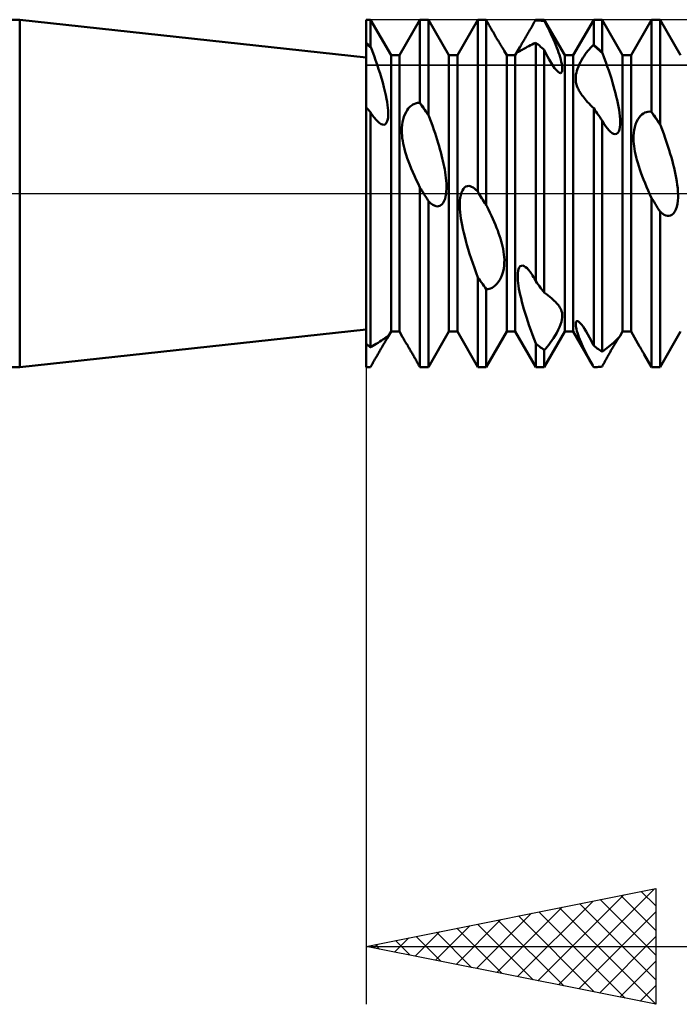
# Model space of a CAD drawing. Units: millimetres. Extents: x -26 to 167, y -37 to 53.
# Drawn here: x 44 to 55, y -14 to 3 of the extents above; entities that cross this region are included whole.
import ezdxf

# ---------------------------------------------------------------- set-up
doc = ezdxf.new("R2010")
doc.units = ezdxf.units.MM
doc.header["$LTSCALE"] = 5.35
doc.linetypes.add('LONGDASH_DASH', pattern=[0.85, 0.4, -0.2, 0.05, -0.2])
for name, color, linetype in [('1', 4, 'CONTINUOUS'), ('2', 7, 'CONTINUOUS'), ('4', 2, 'LONGDASH_DASH'), ('CUT', 1, 'CONTINUOUS'), ('NOCUT', 7, 'CONTINUOUS'), ('SK4', 2, 'LONGDASH_DASH')]:
    doc.layers.add(name, color=color, linetype=linetype)

msp = doc.modelspace()

# ---------------------------------------------------------------- linework, layer by layer
at = {"layer": '1', "color": 4, "linetype": 'CONTINUOUS', "lineweight": 50}
for p, q in [((27, 3), (44.015, 3)), ((50, 2.35), (44.015, 3)), ((44.015, -3), (44.015, 3)), ((50, 3), (50.073, 3)), ((50, -3), (50, 3)), ((50.427, 2.386), (50.073, 3)), ((50.073, 2.537), (50.073, 3)), ((50.573, 2.386), (50.927, 3)), ((50.927, 3), (51.073, 3)), ((50.927, 1.563), (50.927, 3)), ((51.427, 2.386), (51.073, 3)), ((51.073, 1.357), (51.073, 3)), ((51.573, 2.386), (51.927, 3)), ((51.927, 3), (51.962, 3)), ((51.927, 0.028), (51.927, 3)), ((51.98, 3), (51.962, 3)), ((51.999, 2.999), (51.98, 3)), ((52.017, 2.999), (51.999, 2.999)), ((52.036, 2.998), (52.017, 2.999)), ((52.054, 2.996), (52.036, 2.998)), ((52.073, 2.995), (52.054, 2.996)), ((52.084, 2.975), (52.073, 2.995)), ((52.073, -0.207), (52.073, 2.995)), ((52.095, 2.955), (52.084, 2.975)), ((52.106, 2.934), (52.095, 2.955)), ((52.118, 2.914), (52.106, 2.934)), ((52.129, 2.893), (52.118, 2.914)), ((52.141, 2.872), (52.129, 2.893)), ((52.863, 2.889), (52.876, 2.911)), ((52.876, 2.911), (52.889, 2.933)), ((52.889, 2.933), (52.902, 2.956)), ((52.902, 2.956), (52.914, 2.978)), ((52.914, 2.978), (52.927, 3)), ((52.914, 2.978), (52.917, 2.982)), ((52.917, 2.982), (52.918, 2.984)), ((52.918, 2.985), (52.919, 2.986)), ((52.918, 2.984), (52.918, 2.985)), ((52.919, 2.986), (52.92, 2.988)), ((52.92, 2.988), (52.921, 2.99)), ((52.947, 2.987), (52.92, 2.988)), ((52.921, 2.99), (52.922, 2.991)), ((52.922, 2.991), (52.923, 2.993)), ((52.923, 2.993), (52.924, 2.995)), ((52.924, 2.995), (52.925, 2.997)), ((52.925, 2.997), (52.926, 2.998)), ((52.926, 2.998), (52.927, 3)), ((52.948, 3), (52.927, 3)), ((52.927, 3), (53.073, 3)), ((52.927, 3), (52.927, 3)), ((52.973, 2.986), (52.947, 2.987)), ((52.969, 2.999), (52.948, 3)), ((52.99, 2.998), (52.969, 2.999)), ((53, 2.985), (52.973, 2.986)), ((53.01, 2.996), (52.99, 2.998)), ((53.027, 2.982), (53, 2.985)), ((53.031, 2.994), (53.01, 2.996)), ((53.053, 2.979), (53.027, 2.982)), ((53.052, 2.992), (53.031, 2.994)), ((53.073, 2.989), (53.052, 2.992)), ((53.08, 2.976), (53.053, 2.979)), ((53.427, 2.386), (53.073, 3)), ((53.073, 2.989), (53.073, 3)), ((53.074, 2.987), (53.073, 2.989)), ((53.075, 2.986), (53.074, 2.987)), ((53.076, 2.984), (53.075, 2.986)), ((53.077, 2.982), (53.076, 2.984)), ((53.078, 2.98), (53.077, 2.982)), ((53.079, 2.978), (53.078, 2.98)), ((53.08, 2.976), (53.079, 2.978)), ((53.109, 2.919), (53.08, 2.976)), ((53.137, 2.864), (53.109, 2.919)), ((53.573, 2.386), (53.927, 3)), ((53.927, 3), (54.073, 3)), ((53.927, 2.567), (53.927, 3)), ((54.427, 2.386), (54.073, 3)), ((54.073, 2.437), (54.073, 3)), ((54.573, 2.386), (54.927, 3)), ((54.927, 3), (55.073, 3)), ((54.927, 1.407), (54.927, 3)), ((55.427, 2.386), (55.073, 3)), ((55.073, 1.195), (55.073, 3)), ((52.153, 2.852), (52.141, 2.872)), ((52.164, 2.83), (52.153, 2.852)), ((52.176, 2.809), (52.164, 2.83)), ((52.189, 2.788), (52.176, 2.809)), ((52.201, 2.766), (52.189, 2.788)), ((52.213, 2.744), (52.201, 2.766)), ((52.226, 2.723), (52.213, 2.744)), ((52.238, 2.701), (52.226, 2.723)), ((52.756, 2.703), (52.768, 2.723)), ((52.768, 2.723), (52.78, 2.743)), ((52.78, 2.743), (52.791, 2.763)), ((52.791, 2.763), (52.803, 2.784)), ((52.803, 2.784), (52.815, 2.804)), ((52.815, 2.804), (52.827, 2.825)), ((52.827, 2.825), (52.839, 2.846)), ((52.839, 2.846), (52.851, 2.868)), ((52.851, 2.868), (52.863, 2.889)), ((53.164, 2.809), (53.137, 2.864)), ((53.189, 2.757), (53.164, 2.809)), ((53.212, 2.706), (53.189, 2.757)), ((50.01, 2.59), (50, 2.598)), ((50.014, 2.576), (50, 2.588)), ((50.021, 2.581), (50.01, 2.59)), ((50.028, 2.563), (50.014, 2.576)), ((50.031, 2.572), (50.021, 2.581)), ((50.041, 2.551), (50.028, 2.563)), ((50.042, 2.564), (50.031, 2.572)), ((50.055, 2.539), (50.041, 2.551)), ((50.052, 2.555), (50.042, 2.564)), ((50.062, 2.546), (50.052, 2.555)), ((52.25, 2.68), (52.238, 2.701)), ((52.263, 2.659), (52.25, 2.68)), ((52.275, 2.638), (52.263, 2.659)), ((52.287, 2.618), (52.275, 2.638)), ((52.299, 2.598), (52.287, 2.618)), ((52.31, 2.58), (52.299, 2.598)), ((52.321, 2.562), (52.31, 2.58)), ((52.331, 2.546), (52.321, 2.562)), ((52.661, 2.539), (52.67, 2.554)), ((52.67, 2.554), (52.679, 2.57)), ((52.679, 2.57), (52.689, 2.587)), ((52.689, 2.587), (52.7, 2.605)), ((52.7, 2.605), (52.711, 2.624)), ((52.711, 2.624), (52.722, 2.643)), ((52.722, 2.643), (52.733, 2.663)), ((52.733, 2.663), (52.745, 2.683)), ((52.745, 2.683), (52.756, 2.703)), ((52.806, 2.544), (52.835, 2.559)), ((52.835, 2.559), (52.865, 2.573)), ((52.865, 2.573), (52.895, 2.588)), ((52.895, 2.588), (52.927, 2.603)), ((52.948, 2.586), (52.927, 2.603)), ((52.927, 0), (52.927, 2.603)), ((52.969, 2.569), (52.948, 2.586)), ((52.99, 2.552), (52.969, 2.569)), ((53.01, 2.534), (52.99, 2.552)), ((53.234, 2.656), (53.212, 2.706)), ((53.254, 2.608), (53.234, 2.656)), ((53.273, 2.561), (53.254, 2.608)), ((53.291, 2.517), (53.273, 2.561)), ((53.896, 2.539), (53.92, 2.562)), ((53.92, 2.562), (53.921, 2.563)), ((53.947, 2.539), (53.92, 2.562)), ((53.921, 2.563), (53.922, 2.563)), ((53.922, 2.563), (53.923, 2.564)), ((53.923, 2.564), (53.924, 2.565)), ((53.924, 2.565), (53.925, 2.565)), ((53.925, 2.565), (53.926, 2.566)), ((53.926, 2.566), (53.927, 2.567)), ((53.948, 2.549), (53.927, 2.567)), ((50.069, 2.527), (50.055, 2.539)), ((50.073, 2.537), (50.062, 2.546)), ((50.083, 2.514), (50.069, 2.527)), ((50.074, 2.534), (50.073, 2.537)), ((50.076, 2.531), (50.074, 2.534)), ((50.077, 2.527), (50.076, 2.531)), ((50.078, 2.524), (50.077, 2.527)), ((50.08, 2.521), (50.078, 2.524)), ((50.081, 2.518), (50.08, 2.521)), ((50.083, 2.514), (50.081, 2.518)), ((50.108, 2.448), (50.083, 2.514)), ((50.134, 2.377), (50.108, 2.448)), ((50.427, 2.386), (50.573, 2.386)), ((50.427, -2.386), (50.427, 2.386)), ((50.573, -2.386), (50.573, 2.386)), ((51.427, 2.386), (51.573, 2.386)), ((51.427, -2.386), (51.427, 2.386)), ((51.573, -2.386), (51.573, 2.386)), ((52.34, 2.531), (52.331, 2.546)), ((52.349, 2.518), (52.34, 2.531)), ((52.356, 2.506), (52.349, 2.518)), ((52.363, 2.495), (52.356, 2.506)), ((52.368, 2.487), (52.363, 2.495)), ((52.373, 2.479), (52.368, 2.487)), ((52.377, 2.473), (52.373, 2.479)), ((52.38, 2.468), (52.377, 2.473)), ((52.382, 2.464), (52.38, 2.468)), ((52.427, 2.386), (52.382, 2.464)), ((52.427, 2.386), (52.573, 2.386)), ((52.427, -2.386), (52.427, 2.386)), ((52.573, 2.386), (52.653, 2.525)), ((52.573, -2.386), (52.573, 2.386)), ((52.616, 2.452), (52.619, 2.461)), ((52.616, 2.447), (52.616, 2.452)), ((52.618, 2.445), (52.616, 2.447)), ((52.618, 2.445), (52.623, 2.445)), ((52.619, 2.461), (52.626, 2.476)), ((52.623, 2.445), (52.63, 2.447)), ((52.626, 2.476), (52.637, 2.497)), ((52.63, 2.447), (52.638, 2.451)), ((52.637, 2.497), (52.653, 2.525)), ((52.638, 2.451), (52.649, 2.457)), ((52.649, 2.457), (52.661, 2.464)), ((52.653, 2.525), (52.661, 2.539)), ((52.661, 2.464), (52.676, 2.472)), ((52.676, 2.472), (52.693, 2.482)), ((52.693, 2.482), (52.711, 2.492)), ((52.711, 2.492), (52.732, 2.504)), ((52.732, 2.504), (52.755, 2.517)), ((52.755, 2.517), (52.779, 2.53)), ((52.779, 2.53), (52.806, 2.544)), ((53.031, 2.515), (53.01, 2.534)), ((53.052, 2.497), (53.031, 2.515)), ((53.073, 2.478), (53.052, 2.497)), ((53.101, 2.421), (53.073, 2.478)), ((53.073, -1.713), (53.073, 2.478)), ((53.13, 2.365), (53.101, 2.421)), ((53.307, 2.474), (53.291, 2.517)), ((53.321, 2.433), (53.307, 2.474)), ((53.334, 2.393), (53.321, 2.433)), ((53.346, 2.353), (53.334, 2.393)), ((53.427, 2.386), (53.573, 2.386)), ((53.427, -2.386), (53.427, 2.386)), ((53.573, -2.386), (53.573, 2.386)), ((53.761, 2.373), (53.782, 2.404)), ((53.782, 2.404), (53.804, 2.433)), ((53.804, 2.433), (53.826, 2.461)), ((53.826, 2.461), (53.849, 2.488)), ((53.849, 2.488), (53.872, 2.514)), ((53.872, 2.514), (53.896, 2.539)), ((53.973, 2.517), (53.947, 2.539)), ((53.969, 2.531), (53.948, 2.549)), ((53.99, 2.513), (53.969, 2.531)), ((54, 2.493), (53.973, 2.517)), ((54.01, 2.494), (53.99, 2.513)), ((54.027, 2.469), (54, 2.493)), ((54.031, 2.476), (54.01, 2.494)), ((54.053, 2.445), (54.027, 2.469)), ((54.052, 2.456), (54.031, 2.476)), ((54.073, 2.437), (54.052, 2.456)), ((54.08, 2.42), (54.053, 2.445)), ((54.074, 2.435), (54.073, 2.437)), ((54.075, 2.432), (54.074, 2.435)), ((54.076, 2.43), (54.075, 2.432)), ((54.077, 2.427), (54.076, 2.43)), ((54.078, 2.425), (54.077, 2.427)), ((54.079, 2.422), (54.078, 2.425)), ((54.08, 2.42), (54.079, 2.422)), ((54.109, 2.343), (54.08, 2.42)), ((54.427, 2.386), (54.573, 2.386)), ((54.427, -2.386), (54.427, 2.386)), ((54.573, -2.386), (54.573, 2.386)), ((50.161, 2.303), (50.134, 2.377)), ((50.187, 2.226), (50.161, 2.303)), ((50.213, 2.148), (50.187, 2.226)), ((53.159, 2.31), (53.13, 2.365)), ((53.19, 2.258), (53.159, 2.31)), ((53.221, 2.208), (53.19, 2.258)), ((53.357, 2.313), (53.346, 2.353)), ((53.367, 2.274), (53.357, 2.313)), ((53.375, 2.238), (53.367, 2.274)), ((53.38, 2.203), (53.375, 2.238)), ((53.662, 2.191), (53.679, 2.229)), ((53.679, 2.229), (53.698, 2.267)), ((53.698, 2.267), (53.718, 2.304)), ((53.718, 2.304), (53.739, 2.339)), ((53.739, 2.339), (53.761, 2.373)), ((54.136, 2.267), (54.109, 2.343)), ((54.162, 2.193), (54.136, 2.267)), ((50.238, 2.069), (50.213, 2.148)), ((50.262, 1.991), (50.238, 2.069)), ((53.252, 2.164), (53.221, 2.208)), ((53.283, 2.126), (53.252, 2.164)), ((53.312, 2.098), (53.283, 2.126)), ((53.335, 2.083), (53.312, 2.098)), ((53.353, 2.079), (53.335, 2.083)), ((53.353, 2.079), (53.368, 2.085)), ((53.368, 2.085), (53.377, 2.098)), ((53.377, 2.098), (53.383, 2.119)), ((53.384, 2.172), (53.38, 2.203)), ((53.383, 2.119), (53.385, 2.144)), ((53.385, 2.144), (53.384, 2.172)), ((53.618, 2.024), (53.621, 2.053)), ((53.621, 2.053), (53.628, 2.084)), ((53.628, 2.084), (53.636, 2.118)), ((53.636, 2.118), (53.648, 2.154)), ((53.648, 2.154), (53.662, 2.191)), ((54.187, 2.122), (54.162, 2.193)), ((54.21, 2.051), (54.187, 2.122)), ((54.232, 1.983), (54.21, 2.051)), ((50.284, 1.913), (50.262, 1.991)), ((50.304, 1.837), (50.284, 1.913)), ((53.616, 1.996), (53.618, 2.024)), ((53.616, 1.97), (53.616, 1.996)), ((53.618, 1.946), (53.616, 1.97)), ((53.621, 1.923), (53.618, 1.946)), ((53.625, 1.901), (53.621, 1.923)), ((53.63, 1.881), (53.625, 1.901)), ((53.636, 1.86), (53.63, 1.881)), ((54.252, 1.917), (54.232, 1.983)), ((54.271, 1.853), (54.252, 1.917)), ((50.321, 1.766), (50.304, 1.837)), ((50.337, 1.699), (50.321, 1.766)), ((53.644, 1.839), (53.636, 1.86)), ((53.653, 1.819), (53.644, 1.839)), ((53.662, 1.798), (53.653, 1.819)), ((53.673, 1.777), (53.662, 1.798)), ((53.685, 1.757), (53.673, 1.777)), ((53.698, 1.736), (53.685, 1.757)), ((53.712, 1.715), (53.698, 1.736)), ((53.727, 1.694), (53.712, 1.715)), ((54.288, 1.791), (54.271, 1.853)), ((54.304, 1.731), (54.288, 1.791)), ((54.318, 1.674), (54.304, 1.731)), ((50.349, 1.636), (50.337, 1.699)), ((50.359, 1.579), (50.349, 1.636)), ((50.367, 1.525), (50.359, 1.579)), ((50.79, 1.525), (50.806, 1.535)), ((50.806, 1.535), (50.821, 1.543)), ((50.821, 1.543), (50.837, 1.55)), ((50.837, 1.55), (50.853, 1.556)), ((50.853, 1.556), (50.869, 1.561)), ((50.869, 1.561), (50.886, 1.564)), ((50.886, 1.564), (50.903, 1.565)), ((50.903, 1.565), (50.92, 1.565)), ((50.947, 1.529), (50.92, 1.565)), ((50.921, 1.565), (50.92, 1.565)), ((50.922, 1.565), (50.921, 1.565)), ((50.923, 1.564), (50.922, 1.565)), ((50.924, 1.564), (50.923, 1.564)), ((50.925, 1.563), (50.924, 1.564)), ((50.926, 1.563), (50.925, 1.563)), ((50.927, 1.563), (50.926, 1.563)), ((50.948, 1.534), (50.927, 1.563)), ((50.969, 1.505), (50.948, 1.534)), ((53.743, 1.673), (53.727, 1.694)), ((53.76, 1.652), (53.743, 1.673)), ((53.778, 1.63), (53.76, 1.652)), ((53.8, 1.604), (53.778, 1.63)), ((53.823, 1.577), (53.8, 1.604)), ((53.848, 1.551), (53.823, 1.577)), ((53.874, 1.524), (53.848, 1.551)), ((54.332, 1.617), (54.318, 1.674)), ((54.344, 1.56), (54.332, 1.617)), ((54.355, 1.503), (54.344, 1.56)), ((50.011, 1.474), (50, 1.485)), ((50.021, 1.462), (50.011, 1.474)), ((50.031, 1.45), (50.021, 1.462)), ((50.042, 1.439), (50.031, 1.45)), ((50.052, 1.427), (50.042, 1.439)), ((50.063, 1.415), (50.052, 1.427)), ((50.073, 1.403), (50.063, 1.415)), ((50.087, 1.381), (50.073, 1.403)), ((50.073, -2.655), (50.073, 1.403)), ((50.102, 1.359), (50.087, 1.381)), ((50.373, 1.476), (50.367, 1.525)), ((50.376, 1.43), (50.373, 1.476)), ((50.378, 1.389), (50.376, 1.43)), ((50.378, 1.351), (50.378, 1.389)), ((50.648, 1.32), (50.666, 1.364)), ((50.666, 1.364), (50.686, 1.405)), ((50.686, 1.405), (50.707, 1.439)), ((50.707, 1.439), (50.726, 1.465)), ((50.726, 1.465), (50.743, 1.483)), ((50.743, 1.483), (50.758, 1.499)), ((50.758, 1.499), (50.774, 1.513)), ((50.774, 1.513), (50.79, 1.525)), ((50.973, 1.492), (50.947, 1.529)), ((50.99, 1.476), (50.969, 1.505)), ((51, 1.454), (50.973, 1.492)), ((51.01, 1.446), (50.99, 1.476)), ((51.027, 1.417), (51, 1.454)), ((51.031, 1.417), (51.01, 1.446)), ((51.053, 1.379), (51.027, 1.417)), ((51.052, 1.387), (51.031, 1.417)), ((51.073, 1.357), (51.052, 1.387)), ((51.08, 1.341), (51.053, 1.379)), ((53.9, 1.497), (53.874, 1.524)), ((53.927, 1.47), (53.9, 1.497)), ((53.948, 1.441), (53.927, 1.47)), ((53.927, -2.628), (53.927, 1.47)), ((53.969, 1.411), (53.948, 1.441)), ((53.99, 1.382), (53.969, 1.411)), ((54.01, 1.352), (53.99, 1.382)), ((54.365, 1.446), (54.355, 1.503)), ((54.373, 1.39), (54.365, 1.446)), ((54.379, 1.336), (54.373, 1.39)), ((54.736, 1.34), (54.761, 1.363)), ((54.761, 1.363), (54.786, 1.382)), ((54.786, 1.382), (54.811, 1.395)), ((54.811, 1.395), (54.837, 1.405)), ((54.837, 1.405), (54.864, 1.411)), ((54.864, 1.411), (54.892, 1.413)), ((54.92, 1.411), (54.892, 1.413)), ((54.947, 1.373), (54.92, 1.411)), ((54.921, 1.41), (54.92, 1.411)), ((54.922, 1.409), (54.921, 1.41)), ((54.923, 1.409), (54.922, 1.409)), ((54.924, 1.408), (54.923, 1.409)), ((54.925, 1.408), (54.924, 1.408)), ((54.926, 1.407), (54.925, 1.408)), ((54.927, 1.407), (54.926, 1.407)), ((54.948, 1.377), (54.927, 1.407)), ((54.973, 1.334), (54.947, 1.373)), ((54.969, 1.347), (54.948, 1.377)), ((50.116, 1.338), (50.102, 1.359)), ((50.131, 1.318), (50.116, 1.338)), ((50.145, 1.299), (50.131, 1.318)), ((50.16, 1.282), (50.145, 1.299)), ((50.177, 1.263), (50.16, 1.282)), ((50.193, 1.247), (50.177, 1.263)), ((50.209, 1.232), (50.193, 1.247)), ((50.224, 1.219), (50.209, 1.232)), ((50.24, 1.207), (50.224, 1.219)), ((50.259, 1.196), (50.24, 1.207)), ((50.28, 1.188), (50.259, 1.196)), ((50.301, 1.186), (50.321, 1.191)), ((50.321, 1.191), (50.338, 1.204)), ((50.338, 1.204), (50.352, 1.223)), ((50.352, 1.223), (50.363, 1.249)), ((50.363, 1.249), (50.371, 1.28)), ((50.371, 1.28), (50.376, 1.314)), ((50.376, 1.314), (50.378, 1.351)), ((50.618, 1.182), (50.625, 1.228)), ((50.625, 1.228), (50.635, 1.274)), ((50.635, 1.274), (50.648, 1.32)), ((51.074, 1.355), (51.073, 1.357)), ((51.076, 1.35), (51.074, 1.355)), ((51.077, 1.348), (51.076, 1.35)), ((51.078, 1.346), (51.077, 1.348)), ((51.079, 1.343), (51.078, 1.346)), ((51.08, 1.341), (51.079, 1.343)), ((51.103, 1.279), (51.08, 1.341)), ((51.125, 1.218), (51.103, 1.279)), ((51.147, 1.157), (51.125, 1.218)), ((54.031, 1.321), (54.01, 1.352)), ((54.052, 1.291), (54.031, 1.321)), ((54.073, 1.261), (54.052, 1.291)), ((54.083, 1.242), (54.073, 1.261)), ((54.073, -2.734), (54.073, 1.261)), ((54.094, 1.225), (54.083, 1.242)), ((54.105, 1.207), (54.094, 1.225)), ((54.115, 1.19), (54.105, 1.207)), ((54.126, 1.174), (54.115, 1.19)), ((54.383, 1.285), (54.379, 1.336)), ((54.385, 1.236), (54.383, 1.285)), ((54.384, 1.189), (54.385, 1.236)), ((54.651, 1.19), (54.668, 1.234)), ((54.668, 1.234), (54.689, 1.275)), ((54.689, 1.275), (54.712, 1.31)), ((54.712, 1.31), (54.736, 1.34)), ((54.99, 1.317), (54.969, 1.347)), ((55, 1.296), (54.973, 1.334)), ((55.01, 1.287), (54.99, 1.317)), ((55.027, 1.257), (55, 1.296)), ((55.031, 1.256), (55.01, 1.287)), ((55.053, 1.218), (55.027, 1.257)), ((55.052, 1.225), (55.031, 1.256)), ((55.073, 1.195), (55.052, 1.225)), ((55.08, 1.178), (55.053, 1.218)), ((55.075, 1.19), (55.073, 1.195)), ((50.301, 1.186), (50.28, 1.188)), ((50.613, 1.089), (50.614, 1.135)), ((50.614, 1.043), (50.613, 1.089)), ((50.614, 1.135), (50.618, 1.182)), ((50.617, 0.999), (50.614, 1.043)), ((51.167, 1.098), (51.147, 1.157)), ((51.187, 1.039), (51.167, 1.098)), ((51.206, 0.982), (51.187, 1.039)), ((54.137, 1.158), (54.126, 1.174)), ((54.163, 1.123), (54.137, 1.158)), ((54.19, 1.092), (54.163, 1.123)), ((54.217, 1.065), (54.19, 1.092)), ((54.244, 1.043), (54.217, 1.065)), ((54.271, 1.029), (54.244, 1.043)), ((54.297, 1.024), (54.271, 1.029)), ((54.297, 1.024), (54.321, 1.029)), ((54.321, 1.029), (54.342, 1.045)), ((54.342, 1.045), (54.359, 1.071)), ((54.359, 1.071), (54.371, 1.105)), ((54.371, 1.105), (54.379, 1.145)), ((54.379, 1.145), (54.384, 1.189)), ((54.616, 0.997), (54.62, 1.045)), ((54.62, 1.045), (54.626, 1.094)), ((54.626, 1.094), (54.637, 1.142)), ((54.637, 1.142), (54.651, 1.19)), ((55.077, 1.185), (55.075, 1.19)), ((55.078, 1.183), (55.077, 1.185)), ((55.079, 1.181), (55.078, 1.183)), ((55.08, 1.178), (55.079, 1.181)), ((55.109, 1.103), (55.08, 1.178)), ((55.136, 1.029), (55.109, 1.103)), ((55.161, 0.956), (55.136, 1.029)), ((50.622, 0.955), (50.617, 0.999)), ((50.629, 0.911), (50.622, 0.955)), ((50.637, 0.865), (50.629, 0.911)), ((50.647, 0.818), (50.637, 0.865)), ((51.224, 0.925), (51.206, 0.982)), ((51.241, 0.87), (51.224, 0.925)), ((51.257, 0.816), (51.241, 0.87)), ((54.616, 0.95), (54.616, 0.997)), ((54.617, 0.903), (54.616, 0.95)), ((54.62, 0.858), (54.617, 0.903)), ((54.625, 0.814), (54.62, 0.858)), ((55.186, 0.886), (55.161, 0.956)), ((55.209, 0.817), (55.186, 0.886)), ((50.659, 0.769), (50.647, 0.818)), ((50.673, 0.718), (50.659, 0.769)), ((50.689, 0.665), (50.673, 0.718)), ((51.272, 0.763), (51.257, 0.816)), ((51.286, 0.711), (51.272, 0.763)), ((51.3, 0.66), (51.286, 0.711)), ((54.631, 0.77), (54.625, 0.814)), ((54.639, 0.724), (54.631, 0.77)), ((54.649, 0.677), (54.639, 0.724)), ((55.23, 0.749), (55.209, 0.817)), ((55.25, 0.684), (55.23, 0.749)), ((55.269, 0.62), (55.25, 0.684)), ((50.708, 0.61), (50.689, 0.665)), ((50.728, 0.553), (50.708, 0.61)), ((50.751, 0.494), (50.728, 0.553)), ((51.312, 0.611), (51.3, 0.66)), ((51.324, 0.563), (51.312, 0.611)), ((51.334, 0.514), (51.324, 0.563)), ((51.344, 0.465), (51.334, 0.514)), ((54.661, 0.628), (54.649, 0.677)), ((54.674, 0.578), (54.661, 0.628)), ((54.689, 0.526), (54.674, 0.578)), ((54.705, 0.472), (54.689, 0.526)), ((55.286, 0.559), (55.269, 0.62)), ((55.302, 0.499), (55.286, 0.559)), ((50.776, 0.432), (50.751, 0.494)), ((50.803, 0.368), (50.776, 0.432)), ((50.832, 0.302), (50.803, 0.368)), ((51.354, 0.416), (51.344, 0.465)), ((51.362, 0.366), (51.354, 0.416)), ((51.369, 0.317), (51.362, 0.366)), ((54.724, 0.416), (54.705, 0.472)), ((54.744, 0.359), (54.724, 0.416)), ((54.766, 0.299), (54.744, 0.359)), ((55.317, 0.441), (55.302, 0.499)), ((55.33, 0.384), (55.317, 0.441)), ((55.342, 0.326), (55.33, 0.384)), ((50.863, 0.236), (50.832, 0.302)), ((50.895, 0.169), (50.863, 0.236)), ((51.375, 0.268), (51.369, 0.317)), ((51.38, 0.219), (51.375, 0.268)), ((51.383, 0.172), (51.38, 0.219)), ((51.385, 0.126), (51.383, 0.172)), ((54.789, 0.238), (54.766, 0.299)), ((54.814, 0.176), (54.789, 0.238)), ((54.841, 0.113), (54.814, 0.176)), ((55.353, 0.268), (55.342, 0.326)), ((55.363, 0.209), (55.353, 0.268)), ((55.371, 0.151), (55.363, 0.209)), ((50.927, 0.102), (50.895, 0.169)), ((50.936, 0.087), (50.927, 0.102)), ((50.927, -2.999), (50.927, 0.102)), ((50.945, 0.073), (50.936, 0.087)), ((50.954, 0.058), (50.945, 0.073)), ((50.963, 0.044), (50.954, 0.058)), ((50.972, 0.029), (50.963, 0.044)), ((50.982, 0.015), (50.972, 0.029)), ((50.991, 0), (50.982, 0.015)), ((51.002, -0.019), (50.991, 0)), ((51.378, -0.009), (51.382, 0.036)), ((51.382, 0.036), (51.385, 0.081)), ((51.385, 0.081), (51.385, 0.126)), ((51.632, -0.028), (51.643, 0.014)), ((51.643, 0.014), (51.659, 0.051)), ((51.659, 0.051), (51.678, 0.081)), ((51.678, 0.081), (51.699, 0.104)), ((51.699, 0.104), (51.722, 0.119)), ((51.722, 0.119), (51.746, 0.127)), ((51.746, 0.127), (51.77, 0.129)), ((51.795, 0.125), (51.77, 0.129)), ((51.818, 0.117), (51.795, 0.125)), ((51.843, 0.104), (51.818, 0.117)), ((51.868, 0.087), (51.843, 0.104)), ((51.894, 0.065), (51.868, 0.087)), ((51.92, 0.038), (51.894, 0.065)), ((51.942, 0.004), (51.92, 0.038)), ((51.921, 0.037), (51.92, 0.038)), ((51.922, 0.035), (51.921, 0.037)), ((51.923, 0.034), (51.922, 0.035)), ((51.924, 0.032), (51.923, 0.034)), ((51.925, 0.031), (51.924, 0.032)), ((51.926, 0.03), (51.925, 0.031)), ((51.927, 0.028), (51.926, 0.03)), ((51.93, 0.024), (51.927, 0.028)), ((51.932, 0.02), (51.93, 0.024)), ((51.935, 0.016), (51.932, 0.02)), ((51.937, 0.012), (51.935, 0.016)), ((51.939, 0.008), (51.937, 0.012)), ((51.942, 0.004), (51.939, 0.008)), ((51.944, 0), (51.942, 0.004)), ((51.963, -0.031), (51.942, 0.004)), ((51.962, -0.028), (51.944, 0)), ((52.927, -1.515), (52.927, 0)), ((54.869, 0.049), (54.841, 0.113)), ((54.898, -0.016), (54.869, 0.049)), ((55.378, 0.094), (55.371, 0.151)), ((55.382, 0.037), (55.378, 0.094)), ((55.384, -0.018), (55.382, 0.037)), ((51.014, -0.038), (51.002, -0.019)), ((51.026, -0.057), (51.014, -0.038)), ((51.038, -0.076), (51.026, -0.057)), ((51.049, -0.095), (51.038, -0.076)), ((51.061, -0.114), (51.049, -0.095)), ((51.073, -0.133), (51.061, -0.114)), ((51.111, -0.169), (51.073, -0.133)), ((51.073, -3), (51.073, -0.133)), ((51.151, -0.198), (51.111, -0.169)), ((51.311, -0.185), (51.33, -0.16)), ((51.33, -0.16), (51.346, -0.128)), ((51.346, -0.128), (51.36, -0.092)), ((51.36, -0.092), (51.37, -0.052)), ((51.37, -0.052), (51.378, -0.009)), ((51.616, -0.17), (51.618, -0.121)), ((51.618, -0.121), (51.623, -0.073)), ((51.623, -0.073), (51.632, -0.028)), ((51.979, -0.057), (51.962, -0.028)), ((51.985, -0.066), (51.963, -0.031)), ((51.997, -0.085), (51.979, -0.057)), ((52.006, -0.1), (51.985, -0.066)), ((52.015, -0.113), (51.997, -0.085)), ((52.028, -0.135), (52.006, -0.1)), ((52.032, -0.141), (52.015, -0.113)), ((52.05, -0.17), (52.028, -0.135)), ((52.05, -0.17), (52.032, -0.141)), ((52.053, -0.176), (52.05, -0.17)), ((54.927, -0.079), (54.898, -0.016)), ((54.948, -0.113), (54.927, -0.079)), ((54.927, -3), (54.927, -0.079)), ((54.969, -0.146), (54.948, -0.113)), ((54.99, -0.18), (54.969, -0.146)), ((55.374, -0.179), (55.381, -0.126)), ((55.381, -0.126), (55.384, -0.072)), ((55.384, -0.072), (55.384, -0.018)), ((51.189, -0.216), (51.151, -0.198)), ((51.22, -0.223), (51.189, -0.216)), ((51.22, -0.223), (51.245, -0.222)), ((51.245, -0.222), (51.268, -0.216)), ((51.268, -0.216), (51.29, -0.204)), ((51.29, -0.204), (51.311, -0.185)), ((51.616, -0.222), (51.616, -0.17)), ((51.618, -0.274), (51.616, -0.222)), ((51.622, -0.326), (51.618, -0.274)), ((51.628, -0.378), (51.622, -0.326)), ((52.057, -0.182), (52.053, -0.176)), ((52.061, -0.189), (52.057, -0.182)), ((52.065, -0.195), (52.061, -0.189)), ((52.069, -0.201), (52.065, -0.195)), ((52.073, -0.207), (52.069, -0.201)), ((52.074, -0.209), (52.073, -0.207)), ((52.075, -0.21), (52.074, -0.209)), ((52.076, -0.212), (52.075, -0.21)), ((52.077, -0.214), (52.076, -0.212)), ((52.078, -0.215), (52.077, -0.214)), ((52.079, -0.217), (52.078, -0.215)), ((52.08, -0.218), (52.079, -0.217)), ((52.108, -0.275), (52.08, -0.218)), ((52.135, -0.331), (52.108, -0.275)), ((52.161, -0.386), (52.135, -0.331)), ((55.01, -0.214), (54.99, -0.18)), ((55.031, -0.247), (55.01, -0.214)), ((55.052, -0.281), (55.031, -0.247)), ((55.073, -0.314), (55.052, -0.281)), ((55.097, -0.335), (55.073, -0.314)), ((55.073, -3), (55.073, -0.314)), ((55.122, -0.354), (55.097, -0.335)), ((55.305, -0.345), (55.328, -0.314)), ((55.328, -0.314), (55.347, -0.275)), ((55.347, -0.275), (55.363, -0.229)), ((55.363, -0.229), (55.374, -0.179)), ((51.635, -0.433), (51.628, -0.378)), ((51.644, -0.49), (51.635, -0.433)), ((51.656, -0.55), (51.644, -0.49)), ((52.186, -0.44), (52.161, -0.386)), ((52.208, -0.492), (52.186, -0.44)), ((52.23, -0.543), (52.208, -0.492)), ((55.147, -0.369), (55.122, -0.354)), ((55.173, -0.379), (55.147, -0.369)), ((55.199, -0.386), (55.173, -0.379)), ((55.226, -0.386), (55.199, -0.386)), ((55.226, -0.386), (55.253, -0.381)), ((55.253, -0.381), (55.279, -0.367)), ((55.279, -0.367), (55.305, -0.345)), ((51.669, -0.613), (51.656, -0.55)), ((51.683, -0.678), (51.669, -0.613)), ((51.7, -0.746), (51.683, -0.678)), ((52.25, -0.592), (52.23, -0.543)), ((52.269, -0.641), (52.25, -0.592)), ((52.286, -0.688), (52.269, -0.641)), ((51.718, -0.816), (51.7, -0.746)), ((51.739, -0.889), (51.718, -0.816)), ((52.302, -0.733), (52.286, -0.688)), ((52.316, -0.778), (52.302, -0.733)), ((52.33, -0.822), (52.316, -0.778)), ((52.342, -0.867), (52.33, -0.822)), ((51.761, -0.964), (51.739, -0.889)), ((51.785, -1.042), (51.761, -0.964)), ((52.353, -0.913), (52.342, -0.867)), ((52.363, -0.959), (52.353, -0.913)), ((52.371, -1.006), (52.363, -0.959)), ((52.378, -1.053), (52.371, -1.006)), ((51.811, -1.122), (51.785, -1.042)), ((51.838, -1.204), (51.811, -1.122)), ((52.382, -1.101), (52.378, -1.053)), ((52.385, -1.148), (52.382, -1.101)), ((52.384, -1.196), (52.385, -1.148)), ((51.867, -1.286), (51.838, -1.204)), ((51.897, -1.368), (51.867, -1.286)), ((52.348, -1.399), (52.363, -1.348)), ((52.363, -1.348), (52.374, -1.297)), ((52.374, -1.297), (52.381, -1.246)), ((52.381, -1.246), (52.384, -1.196)), ((52.617, -1.376), (52.622, -1.338)), ((52.622, -1.338), (52.63, -1.305)), ((52.63, -1.305), (52.642, -1.277)), ((52.642, -1.277), (52.658, -1.257)), ((52.658, -1.257), (52.678, -1.247)), ((52.678, -1.247), (52.701, -1.246)), ((52.725, -1.254), (52.701, -1.246)), ((52.751, -1.27), (52.725, -1.254)), ((52.776, -1.292), (52.751, -1.27)), ((52.802, -1.32), (52.776, -1.292)), ((52.828, -1.353), (52.802, -1.32)), ((52.843, -1.373), (52.828, -1.353)), ((51.927, -1.451), (51.897, -1.368)), ((51.948, -1.48), (51.927, -1.451)), ((51.927, -3), (51.927, -1.451)), ((51.969, -1.509), (51.948, -1.48)), ((51.99, -1.538), (51.969, -1.509)), ((52.28, -1.531), (52.305, -1.492)), ((52.305, -1.492), (52.328, -1.448)), ((52.328, -1.448), (52.348, -1.399)), ((52.615, -1.416), (52.617, -1.376)), ((52.616, -1.46), (52.615, -1.416)), ((52.619, -1.505), (52.616, -1.46)), ((52.623, -1.55), (52.619, -1.505)), ((52.858, -1.395), (52.843, -1.373)), ((52.873, -1.419), (52.858, -1.395)), ((52.889, -1.444), (52.873, -1.419)), ((52.904, -1.471), (52.889, -1.444)), ((52.92, -1.499), (52.904, -1.471)), ((52.921, -1.501), (52.92, -1.499)), ((52.922, -1.504), (52.921, -1.501)), ((52.923, -1.506), (52.922, -1.504)), ((52.924, -1.508), (52.923, -1.506)), ((52.925, -1.51), (52.924, -1.508)), ((52.926, -1.512), (52.925, -1.51)), ((52.927, -1.515), (52.926, -1.512)), ((52.948, -1.544), (52.927, -1.515)), ((52.01, -1.567), (51.99, -1.538)), ((52.031, -1.596), (52.01, -1.567)), ((52.052, -1.624), (52.031, -1.596)), ((52.073, -1.653), (52.052, -1.624)), ((52.073, -1.653), (52.097, -1.651)), ((52.073, -3), (52.073, -1.653)), ((52.097, -1.651), (52.122, -1.647)), ((52.122, -1.647), (52.147, -1.639)), ((52.147, -1.639), (52.173, -1.627)), ((52.173, -1.627), (52.199, -1.611)), ((52.199, -1.611), (52.226, -1.59)), ((52.226, -1.59), (52.253, -1.563)), ((52.253, -1.563), (52.28, -1.531)), ((52.63, -1.596), (52.623, -1.55)), ((52.637, -1.645), (52.63, -1.596)), ((52.647, -1.697), (52.637, -1.645)), ((52.658, -1.752), (52.647, -1.697)), ((52.969, -1.572), (52.948, -1.544)), ((52.99, -1.601), (52.969, -1.572)), ((53.01, -1.629), (52.99, -1.601)), ((53.031, -1.657), (53.01, -1.629)), ((53.052, -1.685), (53.031, -1.657)), ((53.073, -1.713), (53.052, -1.685)), ((52.672, -1.809), (52.658, -1.752)), ((52.686, -1.87), (52.672, -1.809)), ((52.703, -1.933), (52.686, -1.87)), ((53.074, -1.713), (53.073, -1.713)), ((53.075, -1.714), (53.074, -1.713)), ((53.076, -1.714), (53.075, -1.714)), ((53.077, -1.715), (53.076, -1.714)), ((53.078, -1.715), (53.077, -1.715)), ((53.079, -1.716), (53.078, -1.715)), ((53.08, -1.716), (53.079, -1.716)), ((53.112, -1.74), (53.08, -1.716)), ((53.143, -1.763), (53.112, -1.74)), ((53.172, -1.786), (53.143, -1.763)), ((53.199, -1.809), (53.172, -1.786)), ((53.224, -1.831), (53.199, -1.809)), ((53.247, -1.852), (53.224, -1.831)), ((53.268, -1.874), (53.247, -1.852)), ((52.722, -1.998), (52.703, -1.933)), ((52.742, -2.067), (52.722, -1.998)), ((53.286, -1.893), (53.268, -1.874)), ((53.303, -1.911), (53.286, -1.893)), ((53.318, -1.93), (53.303, -1.911)), ((53.331, -1.949), (53.318, -1.93)), ((53.344, -1.969), (53.331, -1.949)), ((53.356, -1.989), (53.344, -1.969)), ((53.365, -2.011), (53.356, -1.989)), ((53.374, -2.035), (53.365, -2.011)), ((53.38, -2.059), (53.374, -2.035)), ((52.764, -2.137), (52.742, -2.067)), ((52.788, -2.211), (52.764, -2.137)), ((53.369, -2.217), (53.378, -2.178)), ((53.378, -2.178), (53.383, -2.144)), ((53.384, -2.085), (53.38, -2.059)), ((53.383, -2.144), (53.385, -2.113)), ((53.385, -2.113), (53.384, -2.085)), ((53.624, -2.212), (53.634, -2.204)), ((53.648, -2.204), (53.634, -2.204)), ((53.666, -2.213), (53.648, -2.204)), ((44.015, -3), (50, -2.35)), ((52.813, -2.286), (52.788, -2.211)), ((52.84, -2.362), (52.813, -2.286)), ((52.868, -2.439), (52.84, -2.362)), ((53.288, -2.405), (53.313, -2.355)), ((53.313, -2.355), (53.336, -2.307)), ((53.336, -2.307), (53.355, -2.26)), ((53.355, -2.26), (53.369, -2.217)), ((53.616, -2.244), (53.618, -2.226)), ((53.616, -2.266), (53.616, -2.244)), ((53.619, -2.291), (53.616, -2.266)), ((53.618, -2.226), (53.624, -2.212)), ((53.623, -2.317), (53.619, -2.291)), ((53.629, -2.345), (53.623, -2.317)), ((53.637, -2.376), (53.629, -2.345)), ((53.647, -2.408), (53.637, -2.376)), ((53.689, -2.233), (53.666, -2.213)), ((53.715, -2.261), (53.689, -2.233)), ((53.743, -2.298), (53.715, -2.261)), ((53.771, -2.339), (53.743, -2.298)), ((53.799, -2.384), (53.771, -2.339)), ((50.232, -2.559), (50.26, -2.541)), ((50.26, -2.541), (50.285, -2.524)), ((50.285, -2.524), (50.308, -2.509)), ((50.308, -2.509), (50.327, -2.495)), ((50.327, -2.495), (50.343, -2.484)), ((50.329, -2.554), (50.34, -2.537)), ((50.34, -2.537), (50.349, -2.522)), ((50.343, -2.484), (50.356, -2.475)), ((50.349, -2.522), (50.356, -2.509)), ((50.356, -2.475), (50.366, -2.469)), ((50.356, -2.509), (50.363, -2.498)), ((50.363, -2.498), (50.427, -2.386)), ((50.363, -2.498), (50.369, -2.486)), ((50.366, -2.469), (50.373, -2.465)), ((50.369, -2.486), (50.374, -2.477)), ((50.373, -2.465), (50.377, -2.464)), ((50.374, -2.477), (50.377, -2.471)), ((50.378, -2.464), (50.377, -2.464)), ((50.377, -2.471), (50.378, -2.467)), ((50.378, -2.467), (50.378, -2.464)), ((50.427, -2.386), (50.573, -2.386)), ((50.627, -2.48), (50.573, -2.386)), ((50.633, -2.49), (50.627, -2.48)), ((50.64, -2.502), (50.633, -2.49)), ((50.648, -2.516), (50.64, -2.502)), ((50.657, -2.531), (50.648, -2.516)), ((50.668, -2.549), (50.657, -2.531)), ((50.679, -2.568), (50.668, -2.549)), ((51.073, -3), (51.427, -2.386)), ((51.427, -2.386), (51.573, -2.386)), ((51.927, -3), (51.573, -2.386)), ((52.073, -3), (52.427, -2.386)), ((52.427, -2.386), (52.573, -2.386)), ((52.927, -3), (52.573, -2.386)), ((52.898, -2.516), (52.868, -2.439)), ((52.927, -2.593), (52.898, -2.516)), ((53.073, -3), (53.427, -2.386)), ((53.177, -2.577), (53.204, -2.539)), ((53.204, -2.539), (53.232, -2.497)), ((53.232, -2.497), (53.26, -2.452)), ((53.26, -2.452), (53.288, -2.405)), ((53.427, -2.386), (53.573, -2.386)), ((53.911, -2.972), (53.573, -2.386)), ((53.659, -2.443), (53.647, -2.408)), ((53.672, -2.48), (53.659, -2.443)), ((53.687, -2.519), (53.672, -2.48)), ((53.703, -2.559), (53.687, -2.519)), ((53.828, -2.434), (53.799, -2.384)), ((53.857, -2.489), (53.828, -2.434)), ((53.888, -2.549), (53.857, -2.489)), ((53.92, -2.613), (53.888, -2.549)), ((54.274, -2.572), (54.317, -2.532)), ((54.317, -2.532), (54.351, -2.497)), ((54.319, -2.557), (54.328, -2.543)), ((54.328, -2.543), (54.337, -2.53)), ((54.337, -2.53), (54.344, -2.518)), ((54.344, -2.518), (54.351, -2.507)), ((54.351, -2.497), (54.376, -2.471)), ((54.351, -2.507), (54.358, -2.498)), ((54.358, -2.498), (54.363, -2.49)), ((54.363, -2.49), (54.368, -2.483)), ((54.368, -2.483), (54.372, -2.477)), ((54.372, -2.477), (54.376, -2.472)), ((54.376, -2.471), (54.385, -2.46)), ((54.376, -2.472), (54.379, -2.468)), ((54.379, -2.468), (54.381, -2.465)), ((54.381, -2.465), (54.383, -2.463)), ((54.383, -2.463), (54.384, -2.461)), ((54.384, -2.46), (54.385, -2.46)), ((54.384, -2.461), (54.384, -2.46)), ((54.385, -2.46), (54.427, -2.386)), ((54.427, -2.386), (54.573, -2.386)), ((54.72, -2.641), (54.573, -2.386)), ((55.073, -3), (55.427, -2.386)), ((50.01, -2.606), (50, -2.598)), ((50.021, -2.615), (50.01, -2.606)), ((50.031, -2.623), (50.021, -2.615)), ((50.042, -2.631), (50.031, -2.623)), ((50.052, -2.639), (50.042, -2.631)), ((50.062, -2.647), (50.052, -2.639)), ((50.073, -2.655), (50.062, -2.647)), ((50.073, -2.655), (50.074, -2.654)), ((50.074, -2.654), (50.076, -2.653)), ((50.076, -2.653), (50.077, -2.652)), ((50.077, -2.652), (50.078, -2.651)), ((50.078, -2.651), (50.08, -2.65)), ((50.08, -2.65), (50.081, -2.649)), ((50.081, -2.649), (50.083, -2.648)), ((50.083, -2.648), (50.112, -2.631)), ((50.112, -2.631), (50.142, -2.613)), ((50.142, -2.613), (50.173, -2.595)), ((50.173, -2.595), (50.203, -2.577)), ((50.203, -2.577), (50.232, -2.559)), ((50.231, -2.721), (50.241, -2.703)), ((50.241, -2.703), (50.253, -2.683)), ((50.253, -2.683), (50.266, -2.662)), ((50.266, -2.662), (50.279, -2.639)), ((50.279, -2.639), (50.292, -2.616)), ((50.292, -2.616), (50.305, -2.594)), ((50.305, -2.594), (50.318, -2.574)), ((50.318, -2.574), (50.329, -2.554)), ((50.691, -2.588), (50.679, -2.568)), ((50.704, -2.608), (50.691, -2.588)), ((50.715, -2.628), (50.704, -2.608)), ((50.726, -2.647), (50.715, -2.628)), ((50.736, -2.663), (50.726, -2.647)), ((50.745, -2.679), (50.736, -2.663)), ((50.754, -2.694), (50.745, -2.679)), ((50.763, -2.71), (50.754, -2.694)), ((50.772, -2.726), (50.763, -2.71)), ((52.948, -2.61), (52.927, -2.593)), ((52.927, -3), (52.927, -2.593)), ((52.969, -2.626), (52.948, -2.61)), ((52.99, -2.642), (52.969, -2.626)), ((53.01, -2.658), (52.99, -2.642)), ((53.031, -2.673), (53.01, -2.658)), ((53.052, -2.689), (53.031, -2.673)), ((53.073, -2.703), (53.052, -2.689)), ((53.073, -2.703), (53.098, -2.676)), ((53.073, -3), (53.073, -2.703)), ((53.098, -2.676), (53.124, -2.646)), ((53.124, -2.646), (53.15, -2.613)), ((53.15, -2.613), (53.177, -2.577)), ((53.721, -2.601), (53.703, -2.559)), ((53.74, -2.644), (53.721, -2.601)), ((53.761, -2.689), (53.74, -2.644)), ((53.783, -2.734), (53.761, -2.689)), ((53.921, -2.615), (53.92, -2.613)), ((53.922, -2.617), (53.921, -2.615)), ((53.923, -2.619), (53.922, -2.617)), ((53.924, -2.622), (53.923, -2.619)), ((53.925, -2.624), (53.924, -2.622)), ((53.926, -2.626), (53.925, -2.624)), ((53.927, -2.628), (53.926, -2.626)), ((53.948, -2.644), (53.927, -2.628)), ((53.969, -2.66), (53.948, -2.644)), ((53.99, -2.676), (53.969, -2.66)), ((54.01, -2.691), (53.99, -2.676)), ((54.031, -2.705), (54.01, -2.691)), ((54.052, -2.72), (54.031, -2.705)), ((54.073, -2.734), (54.052, -2.72)), ((54.08, -2.727), (54.155, -2.671)), ((54.155, -2.671), (54.22, -2.619)), ((54.216, -2.731), (54.226, -2.712)), ((54.22, -2.619), (54.274, -2.572)), ((54.226, -2.712), (54.237, -2.694)), ((54.237, -2.694), (54.248, -2.675)), ((54.248, -2.675), (54.259, -2.657)), ((54.259, -2.657), (54.269, -2.639)), ((54.269, -2.639), (54.28, -2.621)), ((54.28, -2.621), (54.29, -2.604)), ((54.29, -2.604), (54.3, -2.587)), ((54.3, -2.587), (54.31, -2.572)), ((54.31, -2.572), (54.319, -2.557)), ((54.727, -2.653), (54.72, -2.641)), ((54.734, -2.665), (54.727, -2.653)), ((54.741, -2.678), (54.734, -2.665)), ((54.748, -2.691), (54.741, -2.678)), ((54.756, -2.703), (54.748, -2.691)), ((54.763, -2.716), (54.756, -2.703)), ((54.77, -2.728), (54.763, -2.716)), ((50.127, -2.902), (50.138, -2.883)), ((50.138, -2.883), (50.149, -2.864)), ((50.149, -2.864), (50.16, -2.845)), ((50.16, -2.845), (50.17, -2.826)), ((50.17, -2.826), (50.181, -2.808)), ((50.181, -2.808), (50.191, -2.79)), ((50.191, -2.79), (50.201, -2.773)), ((50.201, -2.773), (50.211, -2.755)), ((50.211, -2.755), (50.221, -2.738)), ((50.221, -2.738), (50.231, -2.721)), ((50.781, -2.741), (50.772, -2.726)), ((50.79, -2.757), (50.781, -2.741)), ((50.799, -2.773), (50.79, -2.757)), ((50.808, -2.789), (50.799, -2.773)), ((50.817, -2.804), (50.808, -2.789)), ((50.826, -2.82), (50.817, -2.804)), ((50.835, -2.836), (50.826, -2.82)), ((50.844, -2.852), (50.835, -2.836)), ((50.853, -2.868), (50.844, -2.852)), ((50.862, -2.885), (50.853, -2.868)), ((50.872, -2.901), (50.862, -2.885)), ((53.806, -2.78), (53.783, -2.734)), ((53.831, -2.828), (53.806, -2.78)), ((53.857, -2.876), (53.831, -2.828)), ((53.884, -2.924), (53.857, -2.876)), ((54.073, -2.734), (54.074, -2.733)), ((54.074, -2.733), (54.075, -2.732)), ((54.075, -2.732), (54.076, -2.731)), ((54.076, -2.731), (54.077, -2.73)), ((54.077, -2.73), (54.078, -2.729)), ((54.078, -2.729), (54.079, -2.728)), ((54.079, -2.728), (54.08, -2.727)), ((54.122, -2.899), (54.132, -2.88)), ((54.132, -2.88), (54.142, -2.862)), ((54.142, -2.862), (54.152, -2.844)), ((54.152, -2.844), (54.162, -2.825)), ((54.162, -2.825), (54.173, -2.807)), ((54.173, -2.807), (54.183, -2.788)), ((54.183, -2.788), (54.194, -2.769)), ((54.194, -2.769), (54.205, -2.75)), ((54.205, -2.75), (54.216, -2.731)), ((54.778, -2.741), (54.77, -2.728)), ((54.785, -2.753), (54.778, -2.741)), ((54.792, -2.766), (54.785, -2.753)), ((54.799, -2.779), (54.792, -2.766)), ((54.927, -3), (54.799, -2.779)), ((27, -3), (44.015, -3)), ((50, -3), (50.011, -3)), ((50.011, -3), (50.021, -3)), ((50.021, -3), (50.031, -2.999)), ((50.031, -2.999), (50.042, -2.999)), ((50.042, -2.999), (50.052, -2.999)), ((50.052, -2.999), (50.063, -2.998)), ((50.063, -2.998), (50.073, -2.998)), ((50.073, -2.998), (50.084, -2.979)), ((50.084, -2.979), (50.094, -2.96)), ((50.094, -2.96), (50.105, -2.941)), ((50.105, -2.941), (50.116, -2.922)), ((50.116, -2.922), (50.127, -2.902)), ((50.881, -2.918), (50.872, -2.901)), ((50.891, -2.935), (50.881, -2.918)), ((50.9, -2.952), (50.891, -2.935)), ((50.91, -2.969), (50.9, -2.952)), ((50.92, -2.987), (50.91, -2.969)), ((50.921, -2.988), (50.92, -2.987)), ((50.922, -2.99), (50.921, -2.988)), ((50.923, -2.992), (50.922, -2.99)), ((50.924, -2.994), (50.923, -2.992)), ((50.925, -2.996), (50.924, -2.994)), ((50.926, -2.997), (50.925, -2.996)), ((50.927, -2.999), (50.926, -2.997)), ((50.935, -2.999), (50.927, -2.999)), ((50.942, -3), (50.935, -2.999)), ((50.95, -3), (50.942, -3)), ((50.957, -3), (50.95, -3)), ((50.965, -3), (50.957, -3)), ((50.972, -3), (50.965, -3)), ((50.972, -3), (51.073, -3)), ((51.927, -3), (52.073, -3)), ((52.927, -3), (53.073, -3)), ((53.911, -2.972), (53.884, -2.924)), ((53.914, -2.976), (53.911, -2.972)), ((53.916, -2.98), (53.914, -2.976)), ((53.918, -2.984), (53.916, -2.98)), ((53.92, -2.988), (53.918, -2.984)), ((53.923, -2.992), (53.92, -2.988)), ((53.925, -2.996), (53.923, -2.992)), ((53.927, -2.999), (53.925, -2.996)), ((53.927, -3), (53.948, -2.999)), ((53.948, -2.999), (53.969, -2.998)), ((53.969, -2.998), (53.99, -2.997)), ((53.99, -2.997), (54.01, -2.995)), ((54.01, -2.995), (54.031, -2.993)), ((54.031, -2.993), (54.052, -2.991)), ((54.052, -2.991), (54.073, -2.988)), ((54.073, -2.988), (54.082, -2.97)), ((54.082, -2.97), (54.092, -2.953)), ((54.092, -2.953), (54.102, -2.935)), ((54.102, -2.935), (54.112, -2.917)), ((54.112, -2.917), (54.122, -2.899)), ((54.927, -3), (55.073, -3))]:
    msp.add_line(p, q, dxfattribs=at)
at = {"layer": '2', "color": 7, "linetype": 'CONTINUOUS', "lineweight": 25}
for p, q in [((50, -0.6), (50, -14)), ((50, -13), (55, -12)), ((53.318, -13.664), (54.976, -12.005)), ((54.748, -12.05), (55, -12.302)), ((55, -12), (55, -14)), ((52.61, -13.522), (53.916, -12.217)), ((52.964, -13.593), (54.446, -12.111)), ((54.041, -12.192), (55, -13.151)), ((54.395, -12.121), (55, -12.726)), ((52.257, -13.451), (53.385, -12.323)), ((52.98, -12.404), (54.471, -13.894)), ((53.334, -12.333), (55, -13.999)), ((53.671, -13.734), (55, -12.405)), ((53.687, -12.263), (55, -13.575)), ((51.55, -13.31), (52.325, -12.535)), ((51.903, -13.381), (52.855, -12.429)), ((52.273, -12.545), (53.41, -13.682)), ((52.627, -12.475), (53.94, -13.788)), ((50.843, -13.169), (51.264, -12.747)), ((51.196, -13.239), (51.794, -12.641)), ((51.566, -12.687), (52.349, -13.47)), ((51.92, -12.616), (52.88, -13.576)), ((50.489, -13.098), (50.734, -12.853)), ((50.506, -12.899), (50.758, -13.152)), ((50.859, -12.828), (51.289, -13.258)), ((51.213, -12.757), (51.819, -13.364)), ((54.025, -13.805), (55, -12.83)), ((50, -13), (80, -13)), ((55, -14), (50, -13)), ((50.136, -13.027), (50.203, -12.959)), ((50.152, -12.97), (50.228, -13.046)), ((54.378, -13.876), (55, -13.254)), ((54.732, -13.946), (55, -13.678))]:
    msp.add_line(p, q, dxfattribs=at)
at = {"layer": '4', "color": 2, "linetype": 'LONGDASH_DASH', "lineweight": 25}
msp.add_line((27, 0), (80, 0), dxfattribs=at)
at = {"layer": 'CUT', "color": 1, "linetype": 'CONTINUOUS', "lineweight": 25}
for p, q in [((77, 3), (50, 3)), ((50, 3), (50, 2.213)), ((50, 2.213), (79.917, 2.213))]:
    msp.add_line(p, q, dxfattribs=at)
at = {"layer": 'NOCUT', "color": 7, "linetype": 'CONTINUOUS', "lineweight": 25}
for p, q in [((50, 2.35), (44.015, 3)), ((50, 2.213), (50, 2.35)), ((79.917, 2.213), (50, 2.213)), ((44.015, 0), (80, 0))]:
    msp.add_line(p, q, dxfattribs=at)
at = {"layer": 'SK4', "color": 2, "linetype": 'LONGDASH_DASH', "lineweight": 25}
msp.add_line((-5, 0), (85, 0), dxfattribs=at)

doc.saveas('drawing.dxf')
